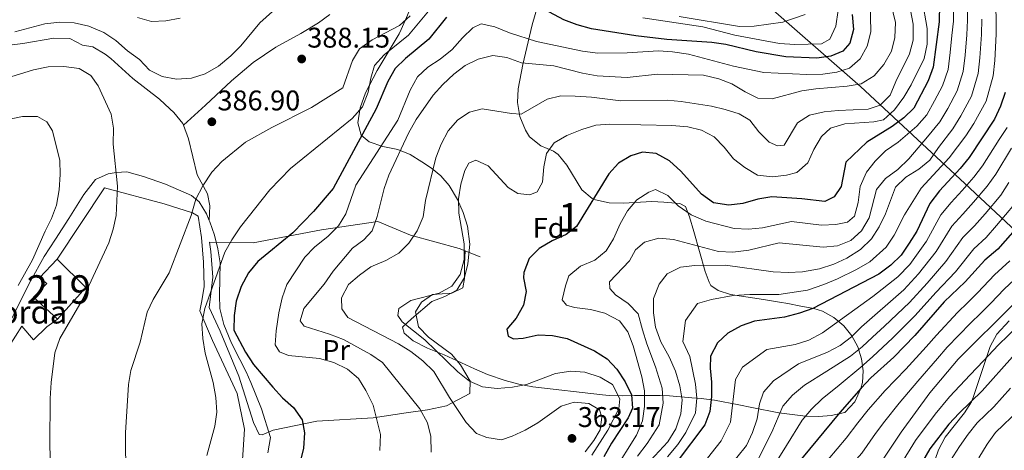
# Model space of a CAD drawing. Units: metres. Extents: x 619992 to 626839, y 4789643 to 4794394.
# Drawn here: x 620484 to 620831, y 4790812 to 4790963 of the extents above; entities that cross this region are included whole.
import ezdxf
from ezdxf.enums import TextEntityAlignment as Align

# ---------------------------------------------------------------- set-up
doc = ezdxf.new("R2010")
doc.units = ezdxf.units.M
doc.header["$MEASUREMENT"] = 0
doc.linetypes.add('DGN Style 3', pattern=[119.75222, 85.5373, -34.21492])
for name, color, linetype, lineweight in [('Nivel 1', 7, 'Continuous', 0), ('Nivel 15', 7, 'Continuous', 0), ('Nivel 16', 7, 'Continuous', 0), ('Nivel 21', 7, 'Continuous', 0), ('Nivel 35', 7, 'Continuous', 0), ('Nivel 36', 7, 'Continuous', 0), ('Nivel 37', 7, 'Continuous', 0), ('Nivel 4', 7, 'Continuous', 0), ('Nivel 41', 7, 'Continuous', 0), ('Nivel 44', 7, 'Continuous', 0), ('Nivel 48', 7, 'Continuous', 0), ('Nivel 5', 7, 'Continuous', 0), ('Nivel 52', 7, 'Continuous', 0), ('Nivel 57', 7, 'Continuous', 0), ('Nivel 7', 7, 'Continuous', 0)]:
    doc.layers.add(name, color=color, linetype=linetype, lineweight=lineweight)
doc.styles.add('Style-Arial', font='txt')
doc.styles.add('Style-Arial Narrow', font='txt')

# ---------------------------------------------------------------- blocks, each defined once
blk = doc.blocks.new('5PATER_265')
at = {"layer": 'Nivel 7', "linetype": 'Continuous', "lineweight": 0}
h = blk.add_hatch(color=7, dxfattribs=at)
edge = h.paths.add_edge_path()
edge.add_arc((0, 0), 15.6, 315, 675)

msp = doc.modelspace()

# ---------------------------------------------------------------- linework, layer by layer
at = {"layer": 'Nivel 1', "color": 7, "linetype": 'Continuous', "lineweight": 0}
msp.add_polyline3d([(620845.87, 4790878.62, 287.56), (620816.88, 4790905.8, 320.79), (620780.02, 4790939.92, 364.52), (620742.9, 4790972.51, 394.32)], dxfattribs=at)
at = {"layer": 'Nivel 15', "color": 51, "linetype": 'Continuous', "lineweight": 13}
msp.add_polyline3d([(620497.1, 4790879.07, 394.39), (620507.13, 4790869.15, 395.32), (620497.2, 4790858, 395.95), (620488.78, 4790865.75, 395.32), (620493.43, 4790870.62, 395.01), (620490.9, 4790872.59, 394.39), (620497.1, 4790879.07, 394.39)], dxfattribs=at)
at = {"layer": 'Nivel 16', "color": 1, "linetype": 'Continuous', "lineweight": 13}
for points in [[(620497.1, 4790879.07, 393.61), (620513.72, 4790904.28, 391.12), (620534.78, 4790898.66, 387.37), (620544.73, 4790895.45, 386.74), (620546.69, 4790894.29, 384.87), (620547.92, 4790886.75, 384.25), (620548.65, 4790878.06, 383), (620548.89, 4790869.55, 382.37), (620548.02, 4790864.48, 381.75), (620547.33, 4790860.89, 380.5), (620551.81, 4790850.53, 378.63), (620560.46, 4790831.79, 378.63), (620563.12, 4790819.32, 380.5), (620561.97, 4790802.96, 376.76)], [(620642.52, 4790836.42, 354.51), (620642.48, 4790831.83, 355.76), (620634.25, 4790827.5, 359.5), (620627.53, 4790826.09, 362.63), (620619.99, 4790825.02, 366.37), (620608.35, 4790823.34, 368.25), (620588.53, 4790822.07, 370.12), (620573.11, 4790818.95, 376.36), (620569.33, 4790817.35, 377.61), (620568.18, 4790817.36, 376.99), (620566.26, 4790821.63, 376.99), (620561.03, 4790837.89, 376.99), (620554.48, 4790853.83, 379.48), (620550.63, 4790862.06, 379.48), (620551.88, 4790872.85, 381.36), (620551.16, 4790881.86, 383.23), (620550.7, 4790885.14, 382.61), (620553.13, 4790885.03, 382.61), (620566.08, 4790884.82, 376.99), (620590.19, 4790889.49, 369.5), (620610.03, 4790892.4, 364.5), (620621.6, 4790887.53, 358.26), (620638.74, 4790882.94, 356.38), (620646.07, 4790879.92, 351.39)], [(620480.15, 4790848.54, 394.24), (620484.64, 4790855.53, 392.99), (620488.68, 4790850.75, 392.36), (620493.47, 4790855.28, 392.36), (620497.2, 4790858, 392.36)]]:
    msp.add_polyline3d(points, dxfattribs=at)
at = {"layer": 'Nivel 21', "color": 7, "linetype": 'DGN Style 3', "lineweight": 0}
for points in [[(620541.58, 4790926.32, 386.52), (620549.27, 4790933.36, 386.52), (620558.44, 4790941.94, 385.89), (620566.12, 4790948.33, 386.24), (620574.13, 4790953.72, 386.86), (620582.88, 4790958.51, 387.62), (620589.08, 4790962.35, 387.92), (620593.15, 4790965.29, 387.97)], [(620481.19, 4790954.62, 386.47), (620484.99, 4790955.08, 386.82), (620495.91, 4790956.93, 386.86), (620501.56, 4790956.79, 386.86), (620505.97, 4790954.48, 387.47), (620509.63, 4790953.85, 387.48), (620513.97, 4790951.33, 387.31), (620515.98, 4790949.77, 387.17), (620523.76, 4790942.74, 385.61), (620533.1, 4790935.44, 385.92), (620536.8, 4790932.09, 385.91), (620538.21, 4790930.73, 385.92), (620541.38, 4790926.89, 386.5), (620541.58, 4790926.32, 386.52)], [(620541.58, 4790926.32, 386.52), (620543.3, 4790921.52, 386.64), (620546.42, 4790908.79, 385.92), (620550.03, 4790902.13, 384.99), (620550.81, 4790897.94, 384.36), (620550.66, 4790892.72, 383.14)], [(620481.14, 4790858.37, 393.45), (620487.62, 4790871.33, 393.2), (620492.51, 4790880.04, 393.76), (620496.5, 4790886.14, 393.65), (620501.22, 4790893.41, 393.24), (620506.44, 4790901.89, 392.2), (620510.58, 4790907.17, 390.33), (620515, 4790909.17, 390.02), (620517.87, 4790909.66, 389.71), (620521.56, 4790909.82, 389.39), (620527.47, 4790908.23, 388.77), (620535.21, 4790905.55, 386.42), (620544.39, 4790901.51, 385.96), (620547.13, 4790899.31, 384.92), (620549.64, 4790895.12, 383.46), (620550.66, 4790892.72, 383.14)], [(620571.23, 4790810.96, 377.22), (620572.19, 4790816.37, 376.65), (620569.1, 4790826.42, 375.81), (620565.32, 4790835.72, 375.21), (620563.61, 4790839.43, 375.03), (620561.39, 4790843.81, 375.76), (620558.49, 4790849.61, 377.22), (620556.55, 4790854.15, 376.04), (620555.8, 4790856.08, 375.97), (620554.42, 4790861.72, 378.16), (620554.2, 4790866.44, 379.4), (620554.48, 4790877.88, 381.9), (620553.72, 4790882.72, 382.48), (620552.5, 4790887.52, 382.75), (620550.84, 4790892.29, 383.08), (620550.66, 4790892.72, 383.14)]]:
    msp.add_polyline3d(points, dxfattribs=at)
at = {"layer": 'Nivel 35', "color": 92, "linetype": 'DGN Style 3', "lineweight": 0}
for points in [[(620625.51, 4790913.41, 372.38), (620621.44, 4790915.98, 375.23), (620617.04, 4790917.69, 376.96), (620611.77, 4790918.84, 378.51), (620606.93, 4790920.41, 379.67), (620604.12, 4790922.8, 380.23), (620603.04, 4790927.13, 380.58), (620603.8, 4790932.35, 380.92), (620605.68, 4790937.66, 381.24), (620609.85, 4790945.53, 381.73), (620617.54, 4790958.47, 382.53), (620618.31, 4790960, 382.73), (620620.16, 4790964.22, 383.99), (620625.33, 4790976.71, 391.17), (620627.88, 4790981.32, 393.41)], [(620666.73, 4790969.73, 376.5), (620664.36, 4790961.58, 372.74), (620661.11, 4790947.69, 367.53), (620659.53, 4790939.12, 365.24), (620659.25, 4790934.32, 364.46), (620660.06, 4790929.39, 363.86), (620662.01, 4790924.56, 363.19), (620663.45, 4790922.21, 362.75), (620667.42, 4790919.07, 361.75), (620671.92, 4790917.09, 360.72), (620673.62, 4790915.97, 360.25), (620676.64, 4790912.26, 359.06), (620681.93, 4790903.58, 356.53), (620685.58, 4790900.48, 355.48), (620686.75, 4790899.98, 355.26), (620691.59, 4790898.95, 354.46), (620696.53, 4790898.85, 353.69), (620706.51, 4790899.45, 352.17), (620710.79, 4790899.22, 351.51), (620716.42, 4790898.74, 350.74), (620718.44, 4790897.61, 350.26), (620719.81, 4790893.99, 347.98), (620721.42, 4790888.89, 344.02), (620725.41, 4790874.75, 336.85), (620726.76, 4790871.06, 334.84), (620727.37, 4790869.9, 334.03), (620729.91, 4790868.07, 333.05), (620734.32, 4790866.75, 333.18), (620745.88, 4790864.91, 334.48), (620751.6, 4790864.04, 334.5), (620754.42, 4790863.49, 334.03), (620759.05, 4790862.63, 332.54), (620763.58, 4790861.77, 330.6), (620766.67, 4790860.81, 329.03), (620770.73, 4790858.65, 326.46), (620774.19, 4790855.72, 323.51), (620777, 4790852.19, 320.32), (620779.1, 4790848.24, 317.03), (620780.45, 4790844.07, 313.78), (620781.02, 4790839.84, 310.7), (620780.74, 4790835.75, 307.93), (620780.2, 4790833.56, 306.56), (620778.07, 4790828.89, 305.09), (620774.55, 4790825.15, 305.18), (620769.77, 4790824.1, 306.42), (620765.35, 4790823.78, 307.76), (620760.75, 4790823.89, 309.32), (620751.29, 4790825.06, 313.09), (620741.84, 4790826.91, 317.72), (620737.26, 4790827.89, 320.34), (620728.68, 4790829.5, 326.23), (620723.9, 4790830.04, 330.28), (620720.65, 4790830.28, 334), (620712.75, 4790830.98, 346.8), (620709.49, 4790831.17, 350.66), (620700.48, 4790831.13, 358.3), (620696.14, 4790831.06, 360.98), (620691.52, 4790831.2, 362.54), (620689.13, 4790831.41, 362.75), (620664.61, 4790834.21, 362.75), (620659.71, 4790835.08, 362.32), (620654.92, 4790836.4, 361.63), (620648.7, 4790838.59, 361.31), (620644.13, 4790840.55, 361.3), (620633.35, 4790845.43, 361.91), (620627.56, 4790847.79, 362.51), (620622.46, 4790850.33, 363.17), (620619.26, 4790853.12, 363.74), (620618.78, 4790855.14, 364), (620621.88, 4790858.17, 364), (620629.1, 4790864.24, 362.75), (620633.64, 4790866.03, 361.94), (620637.84, 4790868.24, 361.5), (620640.56, 4790872.67, 361.5), (620641.78, 4790877.5, 361.5), (620642.39, 4790884.45, 361.5), (620641.65, 4790890.71, 361.5), (620640.12, 4790895.56, 361.76), (620638.14, 4790900.16, 362.52), (620635.14, 4790905.1, 364), (620632.18, 4790908.46, 366.16), (620628.93, 4790911.13, 369.2), (620625.51, 4790913.41, 372.38)], [(620804.44, 4790800.7, 283.02), (620805.38, 4790805.61, 283.02), (620807.57, 4790812.06, 283.02), (620809.9, 4790816.49, 283.02), (620816.75, 4790825.05, 283.02), (620819.24, 4790828.93, 280.9), (620819.82, 4790830.38, 280.52), (620825.7, 4790848.42, 280.52), (620828.16, 4790852.75, 280.52), (620832.5, 4790857.4, 280.52)]]:
    msp.add_polyline3d(points, dxfattribs=at)
at = {"layer": 'Nivel 36', "color": 92, "linetype": 'Continuous', "lineweight": 0}
msp.add_polyline3d([(620642.52, 4790836.16, 354.58), (620639.14, 4790841.93, 353.95), (620635.98, 4790845.66, 353.81), (620627.88, 4790851.71, 354.58), (620624.31, 4790855.31, 354.88), (620623.27, 4790860.61, 354.89), (620625.45, 4790864, 355.2), (620629.33, 4790866.66, 354.89), (620636.12, 4790867.17, 355.2), (620639.99, 4790869.01, 354.89), (620640.51, 4790872.36, 354.89), (620640.54, 4790877.34, 354.17), (620640.75, 4790882.11, 355.01)], dxfattribs=at)
at = {"layer": 'Nivel 4', "color": 30, "linetype": 'Continuous', "lineweight": 30, "flags": 128}
for points, elevation in [([(620808.49, 4790999.61), (620807.78, 4790962.66), (620805.69, 4790946.7), (620803.93, 4790941.88), (620798.92, 4790932.32), (620795.31, 4790928.86), (620791.21, 4790925.79), (620782.26, 4790920.34), (620774.86, 4790913.22), (620773.28, 4790904.67), (620770.8, 4790901.02), (620767.49, 4790899.41), (620759.41, 4790900.41), (620748.83, 4790901.11), (620743.91, 4790900.21), (620738.68, 4790898.67), (620733.71, 4790898.08), (620728.28, 4790898.98), (620724.06, 4790901.97), (620716.79, 4790910.11), (620712.75, 4790913.73), (620708.04, 4790916.31), (620703.3, 4790916.81), (620699.17, 4790915.48), (620694.85, 4790912.96), (620691.42, 4790909.21), (620680.07, 4790890.61), (620676.34, 4790887.83), (620671.51, 4790885.55), (620666.85, 4790882.88), (620663.35, 4790879.33), (620661.5, 4790874.45), (620661.32, 4790872.57), (620662.27, 4790867.69), (620661.36, 4790862.96), (620658.74, 4790858.35), (620655.54, 4790854.44), (620655.93, 4790851.99), (620657.81, 4790851.05), (620661.28, 4790851.32), (620666.51, 4790852.51), (620671.62, 4790852.25), (620676.79, 4790851.2), (620686.39, 4790846.92), (620690.79, 4790844.06), (620694.26, 4790840.39), (620697.13, 4790836), (620699.42, 4790831.37), (620699.72, 4790826.67), (620698.17, 4790823.25), (620692.38, 4790814.41), (620689.62, 4790809.57)], 350), ([(620777.12, 4790965.3), (620777.58, 4790959.99), (620776.3, 4790955.17), (620773.8, 4790952.31), (620769.66, 4790950.53), (620764.71, 4790949.82), (620753.83, 4790950.35), (620743.31, 4790952.07), (620732.66, 4790954.68), (620727.72, 4790955.43), (620711.9, 4790956.43), (620700.94, 4790957.68), (620685.35, 4790960.24), (620680.28, 4790961.59), (620675.61, 4790963.38), (620661.7, 4790970.87)], 375), ([(620634.17, 4790964.36), (620627.95, 4790956.53), (620619.75, 4790949.71), (620616.16, 4790946.23), (620613.56, 4790941.67), (620609.41, 4790932.09), (620594.32, 4790904.03), (620587.42, 4790895.87), (620580.1, 4790888.45), (620567.77, 4790878.27), (620564.46, 4790874.35), (620561.94, 4790869.46), (620560.13, 4790864.35), (620559.38, 4790859.28), (620559.26, 4790854.17), (620563.41, 4790846.42), (620566.27, 4790842.1), (620573.03, 4790834.05), (620576.42, 4790830.35), (620580.34, 4790826.97), (620583.35, 4790822.52), (620584.23, 4790818.05), (620583.8, 4790812.63), (620582.66, 4790807.76)], 375), ([(620831.07, 4790937.76), (620829.41, 4790932.97), (620827.34, 4790928.42), (620818.35, 4790914.96), (620815.19, 4790911.08), (620807.87, 4790903.18), (620804.51, 4790898.75), (620799.89, 4790888.99), (620797.28, 4790884.73), (620794.38, 4790880.53), (620790.79, 4790877.05), (620786.52, 4790873.89), (620763.26, 4790861.76), (620758.55, 4790860.09), (620753.35, 4790858.77), (620742.76, 4790857.33), (620738.01, 4790855.67), (620733.38, 4790853.1), (620729.73, 4790849.71), (620727.22, 4790845.02), (620727.11, 4790840.77), (620727.54, 4790835.79), (620727.56, 4790830.75), (620727.03, 4790825.47), (620725.24, 4790820.79), (620715.49, 4790807.97)], 325), ([(620835.41, 4790890.55), (620828.44, 4790882.69), (620823.93, 4790878.76), (620816.92, 4790871.14), (620809.6, 4790864.14), (620799.26, 4790852.27), (620791.8, 4790844.58), (620783.76, 4790837.32), (620780.3, 4790833.71), (620772.79, 4790825.21), (620759.24, 4790808.8)], 300), ([(620833.68, 4790844.73), (620822.92, 4790832.8), (620814.82, 4790824.96), (620811.25, 4790821.09), (620804.54, 4790812.33), (620794.02, 4790794.31)], 275)]:
    msp.add_lwpolyline(points, dxfattribs=dict(at, elevation=elevation))
at = {"layer": 'Nivel 5', "color": 30, "linetype": 'Continuous', "lineweight": 0, "flags": 128}
for points, elevation in [([(620831.3, 4791027.48), (620830.31, 4791022.41), (620829.99, 4791016.42), (620829.7, 4791011.32), (620829.06, 4791002.34), (620828.68, 4790997.05), (620828.1, 4790987.07), (620827.66, 4790979.27), (620827.55, 4790974.23), (620827.83, 4790963.85), (620827.88, 4790958.38), (620827.36, 4790949.07), (620826.81, 4790943.66), (620824.31, 4790934.76), (620819.97, 4790926.9), (620817.21, 4790922.55), (620811.37, 4790914.79), (620801.42, 4790904.13), (620795.62, 4790894.68), (620791.95, 4790887.61), (620789.17, 4790883.4), (620783.32, 4790878.2)], 330), ([(620634.38, 4790974.31), (620620.79, 4790957.97), (620612.26, 4790950.99), (620608.86, 4790947.32), (620607.56, 4790942.89), (620606.66, 4790937.96), (620604.67, 4790932.78), (620601.04, 4790928.63), (620579.24, 4790911.04), (620572.04, 4790903.56), (620561.66, 4790890.52), (620558.56, 4790885.94), (620556.14, 4790881.56), (620549.05, 4790861.74), (620548.02, 4790856.39), (620548.36, 4790851.23), (620549.23, 4790846.09), (620552.04, 4790835.69), (620552.96, 4790830.43), (620553.28, 4790825.33), (620552.67, 4790820.36), (620549.75, 4790809.97)], 380), ([(620790, 4790972.75), (620792.36, 4790962.48), (620792.2, 4790957.17), (620791.02, 4790952.32), (620788.24, 4790947.61), (620784.87, 4790943.63), (620780.29, 4790940.88), (620775.4, 4790939.97), (620764.34, 4790939.11), (620759.39, 4790938.4), (620748.91, 4790935.51), (620743.92, 4790935.85), (620739.44, 4790937.97), (620734.8, 4790940.8), (620730.13, 4790942.58), (620724.75, 4790943.89), (620708.54, 4790944.25), (620697.87, 4790943.05), (620687.31, 4790943.67), (620682.18, 4790944.62), (620672.04, 4790947.15), (620660.65, 4790948.26), (620655.46, 4790950.08), (620650.5, 4790950.81), (620645.37, 4790949.48), (620640.86, 4790947.32), (620636.86, 4790944.19), (620632.9, 4790940.55), (620629.53, 4790936.82), (620623.56, 4790928.29), (620620.83, 4790923.46), (620613.91, 4790908.71), (620612.31, 4790903.98), (620609.79, 4790894.11), (620608.02, 4790889.09), (620605.15, 4790885.95), (620601.1, 4790883.01), (620594.34, 4790874.89)], 365), ([(620812.89, 4790974.52), (620812.79, 4790962.95), (620812.31, 4790957.87), (620811.7, 4790951.82), (620810.97, 4790945.94), (620809.02, 4790940.1), (620806.2, 4790934.81), (620803.49, 4790929.88), (620799.91, 4790925.9), (620793.31, 4790920.28), (620788.88, 4790917.22), (620785.3, 4790913.66)], 345), ([(620810.79, 4790932.18), (620814.12, 4790938.32), (620816.25, 4790945.18), (620816.92, 4790950.9), (620817.5, 4790958.04), (620817.8, 4790963.25), (620817.78, 4790974.42)], 340), ([(620482.1, 4790959.14), (620492.68, 4790961.92), (620498.05, 4790962.56), (620503.04, 4790962.34), (620508.2, 4790961.08), (620513.54, 4790958.91), (620517.76, 4790956.05), (620521.82, 4790952.51), (620526.02, 4790949.41), (620529.58, 4790945.67), (620534.06, 4790943.46), (620539.08, 4790942.48), (620544.4, 4790942.79), (620549.16, 4790944.31), (620553.89, 4790947.02), (620558.22, 4790950.64), (620561.75, 4790954.17), (620568.42, 4790962.28), (620576.27, 4790969.23)], 385), ([(620610.7, 4790811.84), (620610.92, 4790817.42), (620608.44, 4790827.74), (620605.85, 4790832.9), (620603.18, 4790837.13), (620599.4, 4790840.44), (620594.54, 4790842.79), (620589.52, 4790844.18), (620578.53, 4790845.26), (620575.38, 4790846.53), (620573.84, 4790848.95), (620574.22, 4790853.94), (620575.2, 4790860.23), (620576.3, 4790865.51), (620578.03, 4790870.2), (620584.28, 4790879.82), (620587.77, 4790883.41), (620592.53, 4790887.23), (620596.18, 4790890.82), (620598.77, 4790895.1), (620602.29, 4790905.23), (620617.07, 4790928.11), (620621.41, 4790938.6), (620623.97, 4790943.3), (620627.66, 4790946.67), (620632.04, 4790949.58), (620636.2, 4790952.91), (620639.84, 4790957.01), (620643.47, 4790960.51), (620646.4, 4790962.01), (620651.3, 4790960.91), (620656.39, 4790958.75), (620665.94, 4790955.78), (620682.18, 4790952.29), (620687.51, 4790951.69), (620697.82, 4790951.81), (620708.87, 4790952.47), (620713.86, 4790952.13), (620719.44, 4790951.24), (620735.37, 4790947.07), (620745.97, 4790944.88), (620761.19, 4790944.09), (620766.8, 4790944.3), (620771.77, 4790944.9), (620776.18, 4790946.37), (620779.91, 4790949.69), (620782.48, 4790954.07), (620783.71, 4790959.2), (620783.44, 4790969.77)], 370), ([(620642.14, 4790912.93), (620644.56, 4790914.03), (620648.94, 4790911.95), (620655.94, 4790904.31), (620659.35, 4790902.24), (620663.53, 4790901.83), (620666.17, 4790902.87), (620668.08, 4790906.18), (620668.46, 4790911.64), (620669.42, 4790916.3), (620672.19, 4790920.08), (620676.62, 4790922.61), (620681.92, 4790924.81), (620686.79, 4790926.33), (620691.78, 4790926.59), (620713.61, 4790926.15), (620719.23, 4790925.66), (620724.1, 4790924.55), (620728.53, 4790922.19), (620732.03, 4790918.57), (620735.39, 4790914.44), (620739.36, 4790911.41), (620743.82, 4790908.71), (620749.06, 4790908.06), (620754.03, 4790908.64), (620757.64, 4790909.62), (620761.48, 4790913.07), (620763.62, 4790917.77), (620766.29, 4790922.35), (620769.54, 4790925.27), (620774.6, 4790926.77), (620784.74, 4790927.42), (620788.13, 4790928.19), (620792.08, 4790931.69), (620795.32, 4790936.15), (620797.9, 4790940.43), (620802.56, 4790949.77), (620803.52, 4790954.8), (620803.58, 4790960.27), (620801.85, 4790970.52)], 355), ([(620621.38, 4790964.75), (620617.69, 4790961.37), (620608, 4790956.36), (620603.56, 4790953.13), (620601.11, 4790949.08), (620597.69, 4790939.41), (620586.69, 4790932.53), (620572.66, 4790925.45), (620563.43, 4790920.35), (620555.09, 4790913.48), (620551.53, 4790909.7), (620548.39, 4790904.94), (620545.92, 4790900.3), (620544.24, 4790894.46), (620536.53, 4790874.32), (620530.91, 4790864.99), (620528.82, 4790860.44), (620526.26, 4790849.97), (620522.99, 4790839.92), (620522.23, 4790834.97), (620521.16, 4790818.05), (620521.26, 4790801.64)], 385), ([(620797.7, 4790966.74), (620798.63, 4790961.83), (620798.61, 4790956.22), (620797.39, 4790951.37), (620792.57, 4790941.69), (620790.53, 4790936.89), (620787.06, 4790933.38), (620782.81, 4790931.87), (620772.24, 4790931.49), (620767.26, 4790931.01), (620762.09, 4790929.77), (620757.86, 4790927.09), (620753.24, 4790919.29), (620750.88, 4790919), (620747.94, 4790920.31), (620744.28, 4790923.89), (620741.1, 4790928.11), (620737.37, 4790930.23), (620732.45, 4790931.84), (620727.57, 4790932.94), (620716.92, 4790934.68), (620711.94, 4790935.05), (620695.68, 4790934.89), (620685.33, 4790936.16), (620679.56, 4790936.45), (620674.52, 4790936.66), (620669.67, 4790935.43), (620660.56, 4790930.21), (620657.08, 4790930.45), (620646.74, 4790932.06)], 360), ([(620772.25, 4790966.81), (620771.34, 4790961.13), (620769.25, 4790956.6), (620766.29, 4790954.96), (620756.99, 4790954.73), (620751.53, 4790954.99), (620735.78, 4790957.94), (620724.56, 4790960.91), (620703.41, 4790964.02)], 380), ([(620760.62, 4790965.28), (620752.66, 4790962.57), (620742.6, 4790961.09), (620737.4, 4790961.03), (620716.15, 4790964.52)], 385), ([(620525.4, 4790964.2), (620530.32, 4790962.76), (620535.31, 4790963.05), (620540.45, 4790963.9)], 380), ([(620822.81, 4790963.55), (620822.69, 4790958.21), (620822.14, 4790949.99), (620821.53, 4790944.42), (620819.22, 4790936.54), (620815.38, 4790929.54), (620812.64, 4790924.99), (620807.55, 4790918.49), (620804.45, 4790914.02), (620800.61, 4790910.81), (620796.02, 4790907.99), (620792.46, 4790904.45), (620788.86, 4790895.13), (620786.62, 4790890.49), (620783.96, 4790886.26), (620780.11, 4790882.51), (620775.3, 4790879.45), (620770.72, 4790877.42), (620765.64, 4790875.77), (620759.59, 4790874.62), (620754.59, 4790874.4), (620749.33, 4790874.63), (620732.47, 4790876.98), (620721.69, 4790876.88), (620716.72, 4790876.35), (620712, 4790873.97), (620709.18, 4790870.35), (620707.2, 4790865.28), (620707.19, 4790860.28), (620707.84, 4790855.23), (620709.72, 4790850.08), (620712.68, 4790844.79), (620714.88, 4790839.72), (620716.38, 4790834.56), (620717.29, 4790829.64), (620716.83, 4790824.64), (620715, 4790819.45), (620712.18, 4790814.88), (620704.52, 4790806.63)], 335), ([(620472.64, 4790940.87), (620488.68, 4790945.8), (620493.95, 4790946.87), (620499.42, 4790946.98), (620504.78, 4790946.23), (620508.88, 4790943.77), (620511.48, 4790940.15), (620516.09, 4790930.18), (620516.87, 4790925.24), (620516.78, 4790919.6), (620518.31, 4790904.84), (620517.88, 4790894.55), (620516.82, 4790889.66), (620515.28, 4790884.87), (620505.83, 4790864.69), (620497.99, 4790851.18), (620496.26, 4790846.17), (620494.9, 4790835.68), (620494.65, 4790830.04), (620494.43, 4790813.85), (620495.18, 4790787.29)], 390), ([(620646.74, 4790932.06), (620642.38, 4790930.82), (620638.17, 4790928.12), (620634.79, 4790924.33), (620632.4, 4790919.61), (620630.48, 4790914.85), (620626.83, 4790899.74), (620626.03, 4790894.03), (620623.94, 4790889.06), (620620.95, 4790884.8), (620617.43, 4790881.24), (620612.81, 4790878.7), (620607.62, 4790876.41), (620603.56, 4790873.48), (620599.76, 4790870.16), (620597.26, 4790865.51), (620597.38, 4790861.6), (620599.44, 4790858.63), (620617.37, 4790849.33), (620621.64, 4790846.66), (620625.89, 4790843.4), (620629.72, 4790839.6), (620635.23, 4790830.44), (620641.18, 4790821.68), (620644.78, 4790817.73), (620648.42, 4790816.41), (620653.56, 4790815.55), (620657.38, 4790816.8), (620661.96, 4790818.9), (620666.44, 4790821.53), (620674.6, 4790827.41), (620679.22, 4790828.75), (620684.36, 4790828.27), (620688.1, 4790826.04), (620688.93, 4790823.51), (620688.35, 4790819.06), (620686.11, 4790815.28), (620683.05, 4790811.32)], 360), ([(620701.49, 4790809.79), (620704.95, 4790814.21), (620709.15, 4790820.86), (620710.61, 4790828.48), (620710.18, 4790833.69), (620707.84, 4790841.26), (620704.84, 4790849.34), (620703.23, 4790854.22), (620701.72, 4790859.87), (620698.28, 4790863.51), (620693.8, 4790866.56), (620691.74, 4790868.78), (620691.6, 4790871.19), (620698.7, 4790878.58), (620700.78, 4790882.47), (620703.97, 4790885.12), (620709.02, 4790886.57), (620714.22, 4790886.09), (620730.1, 4790881.88), (620735.1, 4790881.59), (620740.79, 4790882.28), (620751.43, 4790884.9), (620766.98, 4790883.36), (620771.99, 4790883.8), (620776.72, 4790885.67), (620780.38, 4790889.07), (620783.17, 4790893.71), (620785.71, 4790903.64), (620788.94, 4790907.49), (620793.26, 4790910.66), (620797.11, 4790914.43), (620803.73, 4790922.2), (620808.06, 4790927.43), (620810.79, 4790932.18)], 340), ([(620479.27, 4790928.15), (620484.86, 4790929.38), (620490.17, 4790929.38), (620493.48, 4790927.52), (620495.48, 4790924.29), (620497.95, 4790913.91), (620498.12, 4790908.91), (620497.74, 4790903.51), (620496.83, 4790898.1), (620495.12, 4790893.4), (620492.83, 4790888.95), (620488.43, 4790878.93), (620483.31, 4790869.84)], 395), ([(620724.43, 4790806.85), (620731.02, 4790815.23), (620734.26, 4790821.77), (620736.05, 4790836.75), (620738.56, 4790841.08), (620747.04, 4790847.38), (620757.08, 4790849.12), (620761.88, 4790850.56), (620766.68, 4790853.19), (620784.38, 4790865.94), (620793.26, 4790872.93), (620797.43, 4790877.25), (620803.3, 4790885.42), (620808.39, 4790894.75), (620811.98, 4790899.08), (620815.85, 4790903.29), (620819.97, 4790907.94), (620823.02, 4790912.03), (620828.94, 4790921.23), (620831.76, 4790925.52)], 320), ([(620833.33, 4790918.19), (620827.7, 4790909.09), (620824.75, 4790904.81), (620819.91, 4790899.17), (620816.1, 4790894.98), (620812.28, 4790890.75), (620806.7, 4790881.85), (620800.47, 4790873.98), (620795.31, 4790868.39), (620780.48, 4790855.29), (620776.9, 4790851.78), (620772.89, 4790848.79), (620768.45, 4790846.39), (620758.19, 4790842.32), (620749.39, 4790836.29), (620745.86, 4790832.31), (620744.54, 4790828.19), (620743.62, 4790822.89), (620742.07, 4790818.08), (620739.96, 4790813.55), (620729.67, 4790800.88)], 315), ([(620685.46, 4790810.17), (620691.06, 4790818.91), (620694.9, 4790826.47), (620695.25, 4790830.02), (620692.67, 4790835.05), (620688.42, 4790837.64), (620683.01, 4790839.32), (620678.03, 4790839.73), (620672.66, 4790838.93), (620662.44, 4790835.04), (620657.42, 4790834.02), (620652.06, 4790833.6), (620646.96, 4790834.17), (620642.38, 4790836.17), (620638.23, 4790839.43), (620626.61, 4790850.77), (620618.62, 4790857.12), (620617.03, 4790859.33), (620617.49, 4790861.79), (620621.64, 4790864.54), (620631.7, 4790867.17), (620636.05, 4790869.67), (620639.01, 4790873.7), (620640.4, 4790879.05), (620640.4, 4790884.52), (620638.54, 4790895.36), (620638.42, 4790900.41), (620639.32, 4790905.57), (620640.72, 4790910.37), (620642.14, 4790912.93)], 355), ([(620785.3, 4790913.66), (620782.22, 4790909.73), (620779.92, 4790904.72), (620779.31, 4790899.13), (620777.98, 4790894.32), (620775.49, 4790892.2), (620771.35, 4790891.33), (620766.35, 4790891.1), (620755.8, 4790892.34), (620745.54, 4790890.19), (620740.57, 4790889.65), (620735.55, 4790889.93), (620725.56, 4790892.47), (620720.48, 4790894.74), (620715.85, 4790897.95), (620712.24, 4790901.58), (620707.86, 4790903.61), (620705.49, 4790902.72), (620701.28, 4790900.02), (620697.96, 4790896.18), (620695.39, 4790891.55), (620693.04, 4790886.32), (620690.48, 4790882.01), (620686.48, 4790878.83), (620681.42, 4790876.68), (620677.36, 4790873.23), (620676.14, 4790869.71), (620675.02, 4790864.83), (620676.45, 4790862.89), (620679.34, 4790862.06), (620684.96, 4790861.36), (620690.04, 4790860.18), (620695.22, 4790857.39), (620698.13, 4790853.61), (620699.96, 4790848.6), (620703.01, 4790837.74), (620703.98, 4790832.83), (620703.93, 4790827.31), (620703.31, 4790822.26), (620701.12, 4790817.19), (620693.06, 4790804.29)], 345), ([(620832.37, 4790906.15), (620829.52, 4790901.67), (620823.97, 4790895.05), (620820.21, 4790890.89), (620816.16, 4790886.75), (620810.11, 4790878.28), (620803.51, 4790870.7), (620797.35, 4790863.85), (620788.48, 4790855.58), (620784.25, 4790851.72), (620780.63, 4790848.27), (620776.52, 4790844.97), (620768.2, 4790839.68), (620760.31, 4790834.73), (620756.13, 4790831.31), (620752.72, 4790827.37), (620748.83, 4790818.19), (620744.3, 4790809.21)], 310), ([(620834.3, 4790898.53), (620828.03, 4790890.93), (620824.32, 4790886.79), (620820.04, 4790882.75), (620813.51, 4790874.71), (620806.56, 4790867.42), (620799.39, 4790859.3), (620791.43, 4790851.41), (620784.36, 4790844.75), (620780.14, 4790841.14), (620772.59, 4790834.82), (620766.55, 4790829.97), (620762.87, 4790826.33), (620759.57, 4790822.43), (620754.03, 4790813.49), (620748.64, 4790804.89), (620744.73, 4790799.49), (620741.49, 4790794.9), (620738.91, 4790790.45), (620736.22, 4790785.41), (620734.71, 4790780.49), (620733.32, 4790773.67), (620731.83, 4790768.84)], 305), ([(620783.32, 4790878.2), (620778.69, 4790875.51), (620771.97, 4790872.19), (620767.21, 4790870.21), (620761.42, 4790868.19), (620751.34, 4790866.7), (620741.1, 4790866.67), (620735.24, 4790866.33), (620727.54, 4790864.99), (620722.69, 4790863.54), (620718.46, 4790857.49), (620717.53, 4790850.12), (620719.95, 4790844.91), (620721.96, 4790835.18), (620722.43, 4790830.19), (620721.93, 4790825.05), (620718.6, 4790818.13), (620715.68, 4790813.86), (620712.14, 4790809.59)], 330), ([(620832.69, 4790878.59), (620827.32, 4790873.64), (620821.46, 4790867.39), (620817.86, 4790863.91), (620814.21, 4790860.38), (620806.84, 4790852.39), (620803.25, 4790848.23), (620796.02, 4790840.41), (620788.71, 4790832.86), (620782.8, 4790826.04), (620779.08, 4790821.49)], 295), ([(620594.34, 4790874.89), (620591.15, 4790870.33), (620583.93, 4790861.77), (620582.66, 4790857.38), (620584.03, 4790855.54), (620592.96, 4790852.77), (620597.93, 4790850.84), (620607.58, 4790845.54), (620611.7, 4790842.7), (620624.88, 4790826.49), (620627.51, 4790821.58), (620628.66, 4790816.71), (620628.85, 4790811.22)], 365), ([(620836.12, 4790873.58), (620830.71, 4790868.53), (620826, 4790863.64), (620822.43, 4790860.15), (620818.82, 4790856.62), (620810.66, 4790848.19), (620807.25, 4790844.19), (620800.24, 4790836.24), (620793.65, 4790828.41), (620788.62, 4790822.12), (620785.36, 4790817.77), (620780.52, 4790810.85), (620774.12, 4790803.54), (620768.78, 4790797.95), (620762.16, 4790790.31), (620758.59, 4790786.02), (620754.96, 4790780.33), (620751.9, 4790775.48)], 290), ([(620834.1, 4790863.42), (620814.47, 4790843.98), (620804.46, 4790832.06), (620794.44, 4790818.2), (620785.97, 4790805.6), (620783.12, 4790802.01), (620773.55, 4790792.53), (620762.76, 4790780.86), (620756.8, 4790772.13), (620754.29, 4790767.72), (620747.18, 4790753.31), (620744.92, 4790748.12), (620741.25, 4790738.03), (620739.96, 4790732.59), (620739.39, 4790727.2), (620738.96, 4790695.4), (620739.28, 4790658.38), (620738.6, 4790652.96), (620736.9, 4790647.76), (620734.7, 4790643.08), (620731.6, 4790639.15)], 285), ([(620835.86, 4790855.86), (620828.56, 4790848.8), (620823.43, 4790843.32), (620818.7, 4790838.39), (620811.43, 4790830.64), (620806.39, 4790824.55), (620799.49, 4790815.26)], 280), ([(620832.96, 4790833.72), (620827.06, 4790827.18), (620821.22, 4790821.52), (620817.96, 4790817.56), (620814.97, 4790813.18), (620811.83, 4790808.27), (620807, 4790799.51), (620804.41, 4790795.24), (620799.06, 4790788.85), (620793.68, 4790782.68), (620790.03, 4790778.67), (620783.56, 4790771.04), (620779.72, 4790766.35), (620776.61, 4790761.75), (620771.3, 4790753.29), (620768.72, 4790748.92), (620763.45, 4790739.18), (620761, 4790732.08), (620760.02, 4790726.89), (620759.12, 4790717.53)], 270), ([(620835.93, 4790826.14), (620827.61, 4790818.07), (620824.67, 4790814.03), (620821.74, 4790809.25)], 265), ([(620779.08, 4790821.49), (620775.06, 4790816.1), (620768.68, 4790808.59)], 295), ([(620799.49, 4790815.26), (620794.18, 4790806.79)], 280)]:
    msp.add_lwpolyline(points, dxfattribs=dict(at, elevation=elevation))
at = {"layer": 'Nivel 52', "color": 1, "linetype": 'Continuous', "lineweight": 13}
msp.add_polyline3d([(620497.1, 4790879.07, 394.39), (620490.9, 4790872.59, 394.39), (620493.43, 4790870.62, 395.01), (620488.78, 4790865.75, 395.32), (620497.2, 4790858, 395.95), (620507.13, 4790869.15, 395.32)], close=True, dxfattribs=at)
at = {"layer": 'Nivel 57', "color": 92, "linetype": 'DGN Style 3', "lineweight": 0}
for points in [[(620620.16, 4790964.22, 383.99), (620618.31, 4790960, 382.73), (620617.54, 4790958.47, 382.53), (620609.85, 4790945.53, 381.73), (620605.68, 4790937.66, 381.24), (620603.8, 4790932.35, 380.92), (620603.04, 4790927.13, 380.58), (620604.12, 4790922.8, 380.23), (620606.93, 4790920.41, 379.67), (620611.77, 4790918.84, 378.51), (620617.04, 4790917.69, 376.96), (620621.44, 4790915.98, 375.23), (620625.51, 4790913.41, 372.38), (620628.93, 4790911.13, 369.2), (620632.18, 4790908.46, 366.16), (620635.14, 4790905.1, 364), (620638.14, 4790900.16, 362.52), (620640.12, 4790895.56, 361.76), (620641.65, 4790890.71, 361.5), (620642.39, 4790884.45, 361.5), (620641.78, 4790877.5, 361.5), (620640.56, 4790872.67, 361.5), (620637.84, 4790868.24, 361.5), (620633.64, 4790866.03, 361.94), (620629.1, 4790864.24, 362.75), (620621.88, 4790858.17, 364), (620618.78, 4790855.14, 364), (620619.26, 4790853.12, 363.74), (620622.46, 4790850.33, 363.17), (620627.56, 4790847.79, 362.51), (620633.35, 4790845.43, 361.91), (620644.13, 4790840.55, 361.3), (620648.7, 4790838.59, 361.31), (620654.92, 4790836.4, 361.63), (620659.71, 4790835.08, 362.32), (620664.61, 4790834.21, 362.75), (620689.13, 4790831.41, 362.75), (620691.52, 4790831.2, 362.54), (620696.14, 4790831.06, 360.98), (620700.48, 4790831.13, 358.3), (620709.49, 4790831.17, 350.66), (620712.75, 4790830.98, 346.8), (620720.65, 4790830.28, 334), (620723.9, 4790830.04, 330.28), (620728.68, 4790829.5, 326.23), (620737.26, 4790827.89, 320.34), (620741.84, 4790826.91, 317.72), (620751.29, 4790825.06, 313.09), (620760.75, 4790823.89, 309.32), (620765.35, 4790823.78, 307.76), (620769.77, 4790824.1, 306.42), (620774.55, 4790825.15, 305.18), (620778.07, 4790828.89, 305.09), (620780.2, 4790833.56, 306.56), (620780.74, 4790835.75, 307.93), (620781.02, 4790839.84, 310.7), (620780.45, 4790844.07, 313.78), (620779.1, 4790848.24, 317.03), (620777, 4790852.19, 320.32), (620774.19, 4790855.72, 323.51), (620770.73, 4790858.65, 326.46), (620766.67, 4790860.81, 329.03), (620763.58, 4790861.77, 330.6), (620759.05, 4790862.63, 332.54), (620754.42, 4790863.49, 334.03), (620751.6, 4790864.04, 334.5), (620745.88, 4790864.91, 334.48), (620734.32, 4790866.75, 333.18), (620729.91, 4790868.07, 333.05), (620727.37, 4790869.9, 334.03), (620726.76, 4790871.06, 334.84), (620725.41, 4790874.75, 336.85), (620721.42, 4790888.89, 344.02), (620719.81, 4790893.99, 347.98), (620718.44, 4790897.61, 350.26), (620716.42, 4790898.74, 350.74), (620710.79, 4790899.22, 351.51), (620706.51, 4790899.45, 352.17), (620696.53, 4790898.85, 353.69), (620691.59, 4790898.95, 354.46), (620686.75, 4790899.98, 355.26), (620685.58, 4790900.48, 355.48), (620681.93, 4790903.58, 356.53), (620676.64, 4790912.26, 359.06), (620673.62, 4790915.97, 360.25), (620671.92, 4790917.09, 360.72), (620667.42, 4790919.07, 361.75), (620663.45, 4790922.21, 362.75), (620662.01, 4790924.56, 363.19), (620660.06, 4790929.39, 363.86), (620659.25, 4790934.32, 364.46), (620659.53, 4790939.12, 365.24), (620661.11, 4790947.69, 367.53), (620664.36, 4790961.58, 372.74), (620666.73, 4790969.73, 376.5)], [(620832.5, 4790857.4, 280.52), (620828.16, 4790852.75, 280.52), (620825.7, 4790848.42, 280.52), (620819.82, 4790830.38, 280.52), (620819.24, 4790828.93, 280.9), (620816.75, 4790825.05, 283.02), (620809.9, 4790816.49, 283.02), (620807.57, 4790812.06, 283.02), (620805.38, 4790805.61, 283.02)]]:
    msp.add_polyline3d(points, dxfattribs=at)

# ---------------------------------------------------------------- block references
at = {"layer": 'Nivel 7', "color": 7, "linetype": 'Continuous', "lineweight": 0, "xscale": 0.1000009313241567, "yscale": 0.1000009313241567, "zscale": 0.1000009313241567}
for p in [(620583.21, 4790949.59, 388.15), (620551.56, 4790927.49, 386.9), (620678.43, 4790816.05, 363.17)]:
    msp.add_blockref('5PATER_265', p, dxfattribs=at)

# ---------------------------------------------------------------- texts
at = {"layer": 'Nivel 37', "color": 92, "linetype": 'Continuous', "lineweight": 0}
for s, style, p in [('Fd', 'Style-Arial', (620670.2, 4790890.14, 351.31)), ('Pr', 'Style-Arial Narrow', (620595.36, 4790847.15, 367.5))]:
    msp.add_text(s, height=7, dxfattribs=dict(at, style=style)).set_placement(p, align=Align.MIDDLE_CENTER)
at = {"layer": 'Nivel 41', "color": 7, "linetype": 'Continuous', "lineweight": 0, "style": 'Style-Arial'}
for s, p in [('388.15', (620585.19, 4790953.59, 388.15)), ('386.90', (620553.54, 4790931.49, 386.9)), ('363.17', (620680.48, 4790820.05, 363.17))]:
    msp.add_text(s, height=7, dxfattribs=at).set_placement(p)
at = {"layer": 'Nivel 44', "color": 7, "linetype": 'Continuous', "lineweight": 0, "style": 'Style-Arial'}
msp.add_text('Elizagoieneko Borda', height=8, dxfattribs=at).set_placement((620396.2, 4790856.48, 402.12))
at = {"layer": 'Nivel 48', "color": 92, "linetype": 'Continuous', "lineweight": 0, "style": 'Style-Arial Narrow'}
msp.add_text('1', height=10, dxfattribs=at).set_placement((620677.4, 4790893.86, 351.08), align=Align.MIDDLE_CENTER)
at = {"layer": 'Nivel 48', "color": 1, "linetype": 'Continuous', "lineweight": 0, "style": 'Style-Arial Narrow'}
msp.add_text('219', height=10, dxfattribs=at).set_placement((620497.65, 4790868.46, 391.54), align=Align.MIDDLE_CENTER)

doc.saveas('drawing.dxf')
